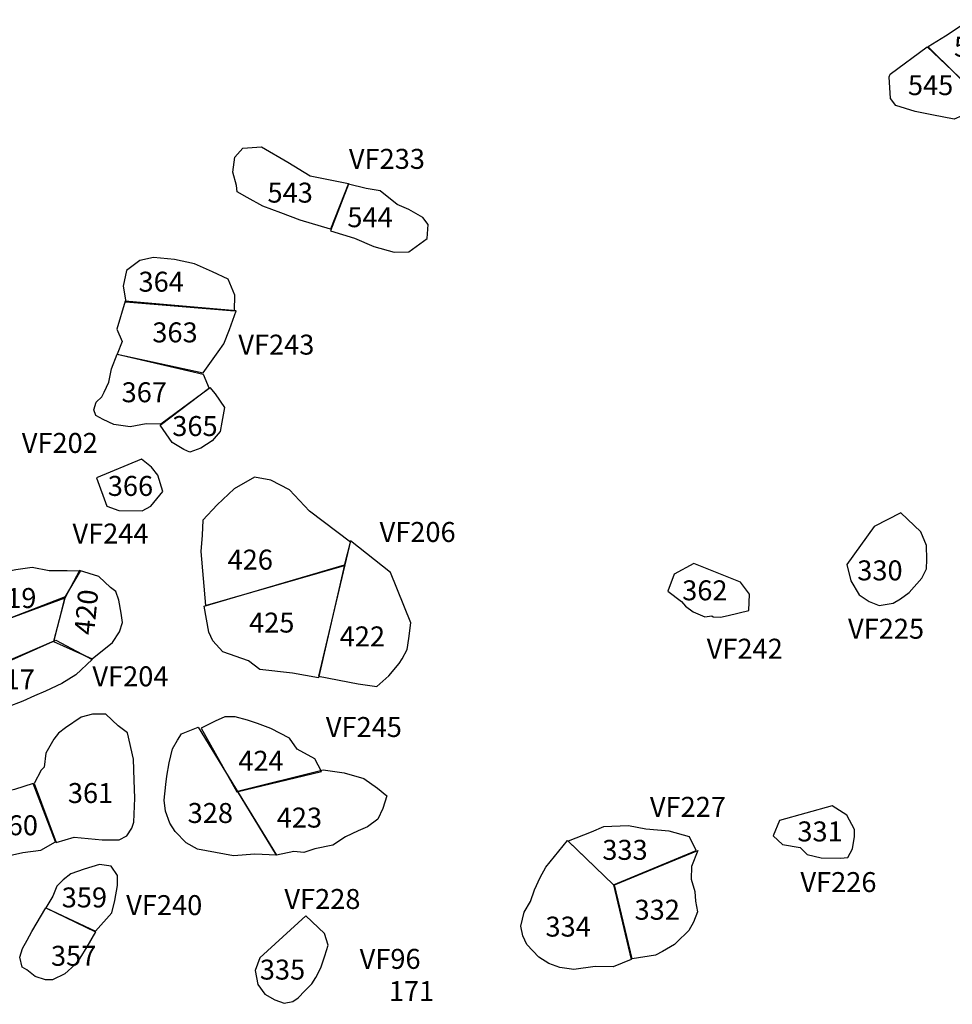
# Model space of a CAD drawing. Extents: x 23.5 to 41, y 88 to 104.
# Drawn here: x 34 to 34.6, y 91.9 to 92.5 of the extents above; entities that cross this region are included whole.
import ezdxf

# ---------------------------------------------------------------- set-up
doc = ezdxf.new("R2010")
doc.units = 0
doc.layers.add('AREAS', color=2, linetype='CONTINUOUS')
doc.layers.add('SITENOS', color=6, linetype='CONTINUOUS')
doc.styles.get("Standard").update_dxf_attribs({"font": 'simplex'})

# ---------------------------------------------------------------- blocks, each defined once
blk = doc.blocks.new('171')
at = {"layer": 'AREAS'}
blk.add_lwpolyline([(34145.218, 91953.509), (34147.091, 91895.935), (34154.218, 91896.443), (34159.991, 91906.556), (34164.139, 91914.071), (34166.237, 91920.153), (34168.372, 91929.869), (34172.562, 91941.452), (34174.687, 91950.15), (34174.772, 91958.288), (34175.874, 91966.416), (34174.349, 91973.553), (34168.288, 91977.686), (34161.727, 91975.719), (34153.541, 91971.154), (34147.374, 91965.113)], close=True, dxfattribs=at)
blk.add_attdef('#', (34161.294, 91989.967), '', height=12.5, dxfattribs=at)
blk = doc.blocks.new('334')
at = {"layer": 'AREAS'}
blk.add_lwpolyline([(34277.307, 92094.627), (34307.363, 92065.645), (34318.786, 92017.197), (34307.076, 92012.299), (34295.304, 92012.491), (34281.465, 92010.681), (34272.325, 92011.848), (34265.244, 92014.434), (34258.771, 92018.61), (34250.765, 92026.881), (34248.241, 92032.592), (34246.887, 92038.719), (34249.071, 92047.842), (34253.256, 92054.897), (34255.85, 92062.414), (34259.616, 92070.493), (34263.212, 92077.122)], close=True, dxfattribs=at)
blk.add_attdef('#', (34263.484, 92031.326), '', height=12.5, dxfattribs=at)
blk = doc.blocks.new('332')
at = {"layer": 'AREAS'}
blk.add_lwpolyline([(34319.374, 92017.623), (34307.945, 92065.636), (34362.244, 92088.157), (34358.002, 92077.614), (34357.869, 92069.475), (34360.207, 92061.296), (34360.689, 92055.183), (34362.026, 92048.038), (34359.447, 92041.393), (34356.305, 92035.92), (34354.68, 92034.347), (34350.102, 92029.915), (34347, 92026.913), (34339.222, 92022.388), (34334.676, 92019.991)], close=True, dxfattribs=at)
blk.add_attdef('#', (34320.805, 92043.04), '', height=12.5, dxfattribs=at)
blk = doc.blocks.new('333')
at = {"layer": 'AREAS'}
blk.add_lwpolyline([(34277.736, 92094.184), (34307.363, 92065.645), (34361.226, 92088.173), (34356.718, 92096.969), (34343.549, 92100.672), (34328.306, 92101.938), (34317.149, 92104.155), (34300.855, 92103.402), (34292.66, 92100.047)], close=True, dxfattribs=at)
blk.add_attdef('#', (34300.064, 92081.61), '', height=12.5, dxfattribs=at)
blk = doc.blocks.new('331')
at = {"layer": 'AREAS'}
blk.add_lwpolyline([(34449.649, 92117.261), (34415.475, 92107.642), (34411.241, 92097.535), (34417.255, 92091.913), (34428.855, 92090.125), (34433.432, 92085.544), (34442.555, 92083.36), (34455.199, 92083.154), (34459.857, 92083.514), (34463.001, 92089.133), (34464.151, 92097.255), (34464.224, 92101.76), (34459.287, 92110.999)], close=True, dxfattribs=at)
blk.add_attdef('#', (34427.461, 92093.782), '', height=12.5, dxfattribs=at)
blk = doc.blocks.new('335')
at = {"layer": 'AREAS'}
blk.add_lwpolyline([(34107.006, 92045.503), (34077.05, 92018.08), (34073.865, 92009.991), (34075.751, 92000.802), (34080.302, 91994.622), (34086.783, 91990.882), (34092.854, 91988.748), (34098.538, 91989.673), (34102.069, 91992.233), (34106.211, 91996.672), (34110.938, 92001.247), (34113.474, 92005.276), (34116.633, 92011.766), (34119.374, 92019.426), (34121.525, 92026.514), (34119.032, 92034.114)], close=True, dxfattribs=at)
blk.add_attdef('#', (34076.818, 92003.837), '', height=12.5, dxfattribs=at)
blk = doc.blocks.new('328')
at = {"layer": 'AREAS'}
blk.add_lwpolyline([(34036.757, 92168.321), (34087.88, 92085.064), (34073.645, 92085.732), (34059.815, 92084.504), (34036.482, 92088.954), (34028.991, 92093.146), (34021.986, 92100.383), (34018.443, 92105.965), (34015.516, 92113.717), (34014.615, 92120.855), (34015.798, 92131.012), (34016.469, 92136.525), (34018.064, 92145.221), (34020.248, 92154.344), (34023.392, 92159.962), (34026.075, 92163.989)], close=True, dxfattribs=at)
blk.add_attdef('#', (34030.208, 92105.338), '', height=12.5, dxfattribs=at)
blk = doc.blocks.new('423')
at = {"layer": 'AREAS'}
blk.add_lwpolyline([(34087.88, 92085.064), (34062.535, 92126.617), (34118.293, 92140.537), (34131.928, 92138.716), (34144.661, 92135.019), (34153.717, 92128.766), (34159.738, 92123.58), (34156.99, 92115.484), (34153.822, 92108.413), (34147.199, 92103.433), (34141.053, 92100.916), (34132.848, 92096.979), (34124.62, 92091.589), (34112.805, 92089.165), (34105.644, 92086.81), (34099.111, 92087.353)], close=True, dxfattribs=at)
blk.add_attdef('#', (34088.605, 92102.788), '', height=12.5, dxfattribs=at)
blk = doc.blocks.new('424')
at = {"layer": 'AREAS'}
blk.add_lwpolyline([(34038.785, 92167.852), (34062.092, 92126.188), (34117.259, 92139.536), (34112.741, 92147.75), (34101.214, 92154.043), (34096.244, 92161.247), (34084.135, 92167.55), (34075.465, 92170.744), (34068.958, 92172.885), (34060.853, 92175.052), (34054.167, 92175.161), (34048.014, 92172.209)], close=True, dxfattribs=at)
blk.add_attdef('#', (34062.744, 92139.406), '', height=12.5, dxfattribs=at)
blk = doc.blocks.new('362')
at = {"layer": 'AREAS'}
blk.add_lwpolyline([(34389.947, 92262.876), (34359.616, 92275), (34346.856, 92268.084), (34342.605, 92256.96), (34351.654, 92250.271), (34354.075, 92247.179), (34359.103, 92243.463), (34366.756, 92240.285), (34371.27, 92240.793), (34372.278, 92240.195), (34376.929, 92240.12), (34382.032, 92241.054), (34382.032, 92241.054), (34395.316, 92244.472), (34395.925, 92255.074)], close=True, dxfattribs=at)
blk.add_attdef('#', (34352.679, 92250.691), '', height=12.5, dxfattribs=at)
blk = doc.blocks.new('422')
at = {"layer": 'AREAS'}
blk.add_lwpolyline([(34135.988, 92289.834), (34115.218, 92201.642), (34141.014, 92196.716), (34153.195, 92194.918), (34161.014, 92201.914), (34161.014, 92201.914), (34167.686, 92209.946), (34169.771, 92212.965), (34172.922, 92219.019), (34174.055, 92226.124), (34175.238, 92236.28), (34162.107, 92269.057)], close=True, dxfattribs=at)
blk.add_attdef('#', (34129.194, 92220.749), '', height=12.5, dxfattribs=at)
blk = doc.blocks.new('425')
at = {"layer": 'AREAS'}
blk.add_lwpolyline([(34132.099, 92274.198), (34115.201, 92200.625), (34098.385, 92203.515), (34077.055, 92205.898), (34069.588, 92211.543), (34052.821, 92217.486), (34046.397, 92224.713), (34043.871, 92230.279), (34040.658, 92247.194)], close=True, dxfattribs=at)
blk.add_attdef('#', (34070.315, 92229.412), '', height=12.5, dxfattribs=at)
blk = doc.blocks.new('426')
at = {"layer": 'AREAS'}
blk.add_lwpolyline([(34041.682, 92247.613), (34132.09, 92273.616), (34135.971, 92288.817), (34109.264, 92309.167), (34096.261, 92323.044), (34084.153, 92329.347), (34073.57, 92331.118), (34060.219, 92323.631), (34049.292, 92313.197), (34039.97, 92303.172), (34039.376, 92293.442), (34038.622, 92282.843)], close=True, dxfattribs=at)
blk.add_attdef('#', (34056.306, 92270.78), '', height=12.5, dxfattribs=at)
blk = doc.blocks.new('330')
at = {"layer": 'AREAS'}
blk.add_lwpolyline([(34494.475, 92307.984), (34477.032, 92299.109), (34459.33, 92274.394), (34461.773, 92263.742), (34467.147, 92254.496), (34473.766, 92250.318), (34480.263, 92247.596), (34489.445, 92249.045), (34494.145, 92252.021), (34499.734, 92256.001), (34508.029, 92265.46), (34511.18, 92271.514), (34511.28, 92277.618), (34510.993, 92286.781), (34507.501, 92295.56)], close=True, dxfattribs=at)
blk.add_attdef('#', (34465.85, 92264.112), '', height=12.5, dxfattribs=at)
blk = doc.blocks.new('366')
at = {"layer": 'AREAS'}
blk.add_lwpolyline([(33999.914, 92342.929), (33970.642, 92330.759), (33977.465, 92312.331), (33985.125, 92309.589), (34000.385, 92309.341), (34006.102, 92312.301), (34013.818, 92321.915), (34010.503, 92332.581), (34006.516, 92337.734)], close=True, dxfattribs=at)
blk.add_attdef('#', (33978.146, 92318.425), '', height=12.5, dxfattribs=at)
blk = doc.blocks.new('365')
at = {"layer": 'AREAS'}
blk.add_lwpolyline([(34012.05, 92365.119), (34044.43, 92389.595), (34047.997, 92385.467), (34053.959, 92376.647), (34052.204, 92367.081), (34051.088, 92360.994), (34045.902, 92354.973), (34038.698, 92350.002), (34031.534, 92347.502), (34027.49, 92349.167), (34020.007, 92353.796)], close=True, dxfattribs=at)
blk.add_attdef('#', (34020.066, 92357.429), '', height=12.5, dxfattribs=at)
blk = doc.blocks.new('367')
at = {"layer": 'AREAS'}
blk.add_lwpolyline([(34043.985, 92389.021), (34012.496, 92365.693), (34002.904, 92365.849), (33992.552, 92363.982), (33981.967, 92365.608), (33974.895, 92368.776), (33970.287, 92371.468), (33968.89, 92374.98), (33970.427, 92380.042), (33974.119, 92383.617), (33975.622, 92386.645), (33978.781, 92393.135), (33980.521, 92401.829), (33984.165, 92411.364), (34040.064, 92398.243)], close=True, dxfattribs=at)
blk.add_attdef('#', (33987.278, 92379.332), '', height=12.5, dxfattribs=at)
blk = doc.blocks.new('363')
at = {"layer": 'AREAS'}
blk.add_lwpolyline([(33984.165, 92411.364), (34040.081, 92399.26), (34049.898, 92412.911), (34053.614, 92417.938), (34057.258, 92427.473), (34061.526, 92439.615), (33989.379, 92445.877), (33983.994, 92427.648), (33987.35, 92419.453)], close=True, dxfattribs=at)
blk.add_attdef('#', (34007.253, 92418.693), '', height=12.5, dxfattribs=at)
blk = doc.blocks.new('364')
at = {"layer": 'AREAS'}
blk.add_lwpolyline([(33989.808, 92445.434), (34060.509, 92439.631), (34060.674, 92449.804), (34056.337, 92460.196), (34046.237, 92464.867), (34034.548, 92470.145), (34021.366, 92472.977), (34007.721, 92474.216), (33998.968, 92472.324), (33990.139, 92465.781), (33987.939, 92455.64)], close=True, dxfattribs=at)
blk.add_attdef('#', (33998.634, 92451.832), '', height=12.5, dxfattribs=at)
blk = doc.blocks.new('543')
at = {"layer": 'AREAS'}
blk.add_lwpolyline([(34134.687, 92522.447), (34123.009, 92492.691), (34103.189, 92498.538), (34090.621, 92503.394), (34078.915, 92507.655), (34068.832, 92513.344), (34062.351, 92517.083), (34061.836, 92521.162), (34059.505, 92529.777), (34060.681, 92539.498), (34065.867, 92545.519), (34071.978, 92545.855), (34078.091, 92546.337), (34095.227, 92536.318), (34109.766, 92527.505)], close=True, dxfattribs=at)
blk.add_attdef('#', (34082.589, 92510.067), '', height=12.5, dxfattribs=at)
blk = doc.blocks.new('544')
at = {"layer": 'AREAS'}
blk.add_lwpolyline([(34134.68, 92522.011), (34122.993, 92491.674), (34138.613, 92486.768), (34151.319, 92481.473), (34164.488, 92477.77), (34174.087, 92478.049), (34186, 92486.578), (34186.585, 92495.726), (34183.171, 92500.289), (34174.098, 92505.524), (34166.445, 92508.702), (34155.396, 92517.604), (34146.264, 92519.206)], close=True, dxfattribs=at)
blk.add_attdef('#', (34134.652, 92493.519), '', height=12.5, dxfattribs=at)
blk = doc.blocks.new('545')
at = {"layer": 'AREAS'}
blk.add_lwpolyline([(34511.628, 92611.527), (34548.706, 92576.326), (34538.989, 92568.779), (34529.178, 92564.433), (34514.54, 92567.142), (34503.818, 92569.352), (34491.234, 92573.191), (34487.674, 92577.756), (34486.888, 92592.015), (34487.496, 92593.604)], close=True, dxfattribs=at)
blk.add_attdef('#', (34498.907, 92580.189), '', height=12.5, dxfattribs=at)
blk = doc.blocks.new('546')
at = {"layer": 'AREAS'}
blk.add_lwpolyline([(34512.21, 92611.518), (34547.689, 92576.342), (34565.172, 92587.687), (34569.972, 92596.767), (34572.592, 92605.883), (34569.698, 92615.67), (34565.719, 92621.259), (34562.297, 92625.385), (34555.235, 92629.134), (34544.028, 92628.299), (34536.89, 92627.398), (34523.516, 92618.457)], close=True, dxfattribs=at)
blk.add_attdef('#', (34529.395, 92604.551), '', height=12.5, dxfattribs=at)
blk = doc.blocks.new('360')
at = {"layer": 'AREAS'}
blk.add_lwpolyline([(33900.701, 92119.715), (33897.462, 92082.345), (33910.029, 92083.863), (33922.749, 92086.824), (33934.305, 92088.203), (33944.007, 92093.779), (33929.494, 92131.68), (33917.346, 92127.706), (33911.276, 92126.296)], close=True, dxfattribs=at)
blk.add_attdef('#', (33903.032, 92097.471), '', height=12.5, dxfattribs=at)
blk = doc.blocks.new('361')
at = {"layer": 'AREAS'}
blk.add_lwpolyline([(33930.071, 92131.677), (33944.437, 92093.199), (33956.149, 92096.743), (33974.328, 92095.054), (33985.443, 92094.992), (33990.51, 92097.563), (33993.569, 92102.598), (33995.035, 92106.632), (33995.699, 92122.218), (33995.187, 92133.913), (33994.829, 92147.485), (33990.883, 92164.684), (33984.846, 92169.337), (33976.804, 92176.888), (33968.143, 92176.936), (33960.626, 92174.957), (33950.482, 92167.94), (33945.844, 92164.502), (33942.79, 92160.477), (33937.687, 92151.411), (33936.626, 92142.323), (33934.594, 92140.313)], close=True, dxfattribs=at)
blk.add_attdef('#', (33952.664, 92118.993), '', height=12.5, dxfattribs=at)
blk = doc.blocks.new('359')
at = {"layer": 'AREAS'}
blk.add_lwpolyline([(33937.706, 92050.797), (33969.955, 92035.461), (33980.56, 92047.528), (33982.626, 92055.6), (33984.267, 92065.262), (33984.304, 92071.758), (33980.295, 92077.843), (33972.651, 92078.896), (33962.529, 92075.921), (33953.996, 92072.937), (33948.921, 92068.923), (33944.857, 92064.904), (33942.223, 92058.423)], close=True, dxfattribs=at)
blk.add_attdef('#', (33947.81, 92050.741), '', height=12.5, dxfattribs=at)
blk = doc.blocks.new('417')
at = {"layer": 'AREAS'}
blk.add_lwpolyline([(33901.472, 92180.483), (33887, 92199.762), (33944.16, 92225.139), (33967.908, 92212.448), (33957.17, 92202.403), (33948.044, 92196.824), (33937.479, 92191.831), (33930.389, 92188.839), (33922.719, 92185.417), (33912.593, 92181.431), (33907.102, 92180.451)], close=True, dxfattribs=at)
blk.add_attdef('#', (33901.542, 92193.041), '', height=12.5, dxfattribs=at)
blk = doc.blocks.new('418')
at = {"layer": 'AREAS'}
blk.add_lwpolyline([(33871.397, 92223.522), (33887.438, 92200.77), (33943.147, 92224.711), (33949.941, 92252.389)], close=True, dxfattribs=at)
blk.add_attdef('#', (33883.458, 92211.907), '', height=12.5, dxfattribs=at)
blk = doc.blocks.new('419')
at = {"layer": 'AREAS'}
blk.add_lwpolyline([(33871.972, 92223.086), (33950.38, 92253.397), (33960.144, 92270.088), (33951.483, 92270.136), (33939.935, 92270.2), (33928.832, 92272.283), (33918.141, 92270.754), (33910.627, 92269.353), (33904.983, 92266.786), (33897.871, 92259.752), (33885.256, 92249.717)], close=True, dxfattribs=at)
blk.add_attdef('#', (33901.837, 92246.161), '', height=12.5, dxfattribs=at)
blk = doc.blocks.new('420')
at = {"layer": 'AREAS'}
blk.add_lwpolyline([(33959.569, 92270.524), (33949.941, 92252.389), (33942.711, 92224.137), (33967.91, 92212.881), (33981.105, 92223.49), (33985.619, 92230.538), (33987.674, 92236.59), (33986.697, 92242.658), (33985.301, 92251.182), (33983.311, 92256.823), (33979.716, 92259.297), (33972.249, 92266.412)], close=True, dxfattribs=at)
blk.add_attdef('#', (33969.435, 92227.597), '', height=12.5, dxfattribs=at)
blk = doc.blocks.new('357')
at = {"layer": 'AREAS'}
blk.add_lwpolyline([(33937.706, 92050.797), (33969.953, 92035.028), (33964.27, 92025.388), (33959.753, 92017.907), (33956.699, 92013.882), (33950.026, 92007.856), (33941.92, 92003.859), (33937.445, 92003.884), (33930.816, 92005.942), (33925.356, 92010.447), (33922.333, 92012.052), (33920.782, 92018.556), (33922.401, 92024.177), (33925.462, 92029.646), (33928.525, 92035.258)], close=True, dxfattribs=at)
blk.add_attdef('#', (33941.534, 92012.378), '', height=12.5, dxfattribs=at)

msp = doc.modelspace()

# ---------------------------------------------------------------- block references
at = {"layer": 'AREAS'}
ref = msp.add_blockref('546', (0.07, -0.112), dxfattribs=dict(at, xscale=0.001, yscale=0.001, zscale=0.001))
ref.add_attrib('#', '546', (34.599, 92.493), dxfattribs={"height": 0.013})
ref = msp.add_blockref('545', (0.07, -0.112), dxfattribs=dict(at, xscale=0.001, yscale=0.001, zscale=0.001))
ref.add_attrib('#', '545', (34.569, 92.468), dxfattribs={"height": 0.013})
ref = msp.add_blockref('543', (0.07, -0.112), dxfattribs=dict(at, xscale=0.001, yscale=0.001, zscale=0.001))
ref.add_attrib('#', '543', (34.152, 92.398), dxfattribs={"height": 0.013})
ref = msp.add_blockref('544', (0.07, -0.112), dxfattribs=dict(at, xscale=0.001, yscale=0.001, zscale=0.001))
ref.add_attrib('#', '544', (34.204, 92.382), dxfattribs={"height": 0.013})
ref = msp.add_blockref('364', (0.07, -0.112), dxfattribs=dict(at, xscale=0.001, yscale=0.001, zscale=0.001))
ref.add_attrib('#', '364', (34.068, 92.34), dxfattribs={"height": 0.013})
ref = msp.add_blockref('363', (0.07, -0.112), dxfattribs=dict(at, xscale=0.001, yscale=0.001, zscale=0.001))
ref.add_attrib('#', '363', (34.077, 92.307), dxfattribs={"height": 0.013})
ref = msp.add_blockref('367', (0.07, -0.112), dxfattribs=dict(at, xscale=0.001, yscale=0.001, zscale=0.001))
ref.add_attrib('#', '367', (34.057, 92.268), dxfattribs={"height": 0.013})
ref = msp.add_blockref('365', (0.07, -0.112), dxfattribs=dict(at, xscale=0.001, yscale=0.001, zscale=0.001))
ref.add_attrib('#', '365', (34.09, 92.246), dxfattribs={"height": 0.013})
ref = msp.add_blockref('366', (0.07, -0.112), dxfattribs=dict(at, xscale=0.001, yscale=0.001, zscale=0.001))
ref.add_attrib('#', '366', (34.048, 92.207), dxfattribs={"height": 0.013})
ref = msp.add_blockref('426', (0.07, -0.112), dxfattribs=dict(at, xscale=0.001, yscale=0.001, zscale=0.001))
ref.add_attrib('#', '426', (34.126, 92.159), dxfattribs={"height": 0.013})
ref = msp.add_blockref('330', (0.07, -0.112), dxfattribs=dict(at, xscale=0.001, yscale=0.001, zscale=0.001))
ref.add_attrib('#', '330', (34.536, 92.152), dxfattribs={"height": 0.013})
ref = msp.add_blockref('422', (0.07, -0.112), dxfattribs=dict(at, xscale=0.001, yscale=0.001, zscale=0.001))
ref.add_attrib('#', '422', (34.199, 92.109), dxfattribs={"height": 0.013})
ref = msp.add_blockref('419', (0.07, -0.112), dxfattribs=dict(at, xscale=0.001, yscale=0.001, zscale=0.001))
ref.add_attrib('#', '419', (33.972, 92.134), dxfattribs={"height": 0.013})
ref = msp.add_blockref('420', (0.07, -0.112), dxfattribs=dict(at, xscale=0.001, yscale=0.001, zscale=0.001))
ref.add_attrib('#', '420', (34.039, 92.116), dxfattribs={"height": 0.013, "rotation": 84.4})
ref = msp.add_blockref('425', (0.07, -0.112), dxfattribs=dict(at, xscale=0.001, yscale=0.001, zscale=0.001))
ref.add_attrib('#', '425', (34.14, 92.118), dxfattribs={"height": 0.013})
ref = msp.add_blockref('362', (0.07, -0.112), dxfattribs=dict(at, xscale=0.001, yscale=0.001, zscale=0.001))
ref.add_attrib('#', '362', (34.422, 92.139), dxfattribs={"height": 0.013})
ref = msp.add_blockref('418', (0.07, -0.112), dxfattribs=dict(at, xscale=0.001, yscale=0.001, zscale=0.001))
ref.add_attrib('#', '418', (33.953, 92.1), dxfattribs={"height": 0.013})
ref = msp.add_blockref('417', (0.07, -0.112), dxfattribs=dict(at, xscale=0.001, yscale=0.001, zscale=0.001))
ref.add_attrib('#', '417', (33.971, 92.081), dxfattribs={"height": 0.013})
ref = msp.add_blockref('361', (0.07, -0.112), dxfattribs=dict(at, xscale=0.001, yscale=0.001, zscale=0.001))
ref.add_attrib('#', '361', (34.022, 92.007), dxfattribs={"height": 0.013})
ref = msp.add_blockref('424', (0.07, -0.112), dxfattribs=dict(at, xscale=0.001, yscale=0.001, zscale=0.001))
ref.add_attrib('#', '424', (34.133, 92.028), dxfattribs={"height": 0.013})
ref = msp.add_blockref('328', (0.07, -0.112), dxfattribs=dict(at, xscale=0.001, yscale=0.001, zscale=0.001))
ref.add_attrib('#', '328', (34.1, 91.994), dxfattribs={"height": 0.013})
ref = msp.add_blockref('423', (0.07, -0.112), dxfattribs=dict(at, xscale=0.001, yscale=0.001, zscale=0.001))
ref.add_attrib('#', '423', (34.158, 91.991), dxfattribs={"height": 0.013})
ref = msp.add_blockref('360', (0.07, -0.112), dxfattribs=dict(at, xscale=0.001, yscale=0.001, zscale=0.001))
ref.add_attrib('#', '360', (33.973, 91.986), dxfattribs={"height": 0.013})
ref = msp.add_blockref('331', (0.07, -0.112), dxfattribs=dict(at, xscale=0.001, yscale=0.001, zscale=0.001))
ref.add_attrib('#', '331', (34.497, 91.982), dxfattribs={"height": 0.013})
ref = msp.add_blockref('333', (0.07, -0.112), dxfattribs=dict(at, xscale=0.001, yscale=0.001, zscale=0.001))
ref.add_attrib('#', '333', (34.37, 91.97), dxfattribs={"height": 0.013})
ref = msp.add_blockref('334', (0.07, -0.112), dxfattribs=dict(at, xscale=0.001, yscale=0.001, zscale=0.001))
ref.add_attrib('#', '334', (34.333, 91.92), dxfattribs={"height": 0.013})
ref = msp.add_blockref('332', (0.07, -0.112), dxfattribs=dict(at, xscale=0.001, yscale=0.001, zscale=0.001))
ref.add_attrib('#', '332', (34.391, 91.931), dxfattribs={"height": 0.013})
ref = msp.add_blockref('359', (0.07, -0.112), dxfattribs=dict(at, xscale=0.001, yscale=0.001, zscale=0.001))
ref.add_attrib('#', '359', (34.018, 91.939), dxfattribs={"height": 0.013})
ref = msp.add_blockref('357', (0.07, -0.112), dxfattribs=dict(at, xscale=0.001, yscale=0.001, zscale=0.001))
ref.add_attrib('#', '357', (34.011, 91.901), dxfattribs={"height": 0.013})
ref = msp.add_blockref('335', (0.07, -0.112), dxfattribs=dict(at, xscale=0.001, yscale=0.001, zscale=0.001))
ref.add_attrib('#', '335', (34.147, 91.892), dxfattribs={"height": 0.013})
ref = msp.add_blockref('171', (0.07, -0.112), dxfattribs=dict(at, xscale=0.001, yscale=0.001, zscale=0.001))
ref.add_attrib('#', '171', (34.231, 91.878), dxfattribs={"height": 0.013})

# ---------------------------------------------------------------- texts
at = {"layer": 'SITENOS'}
for s, p in [('VF233', (34.205, 92.42)), ('VF243', (34.133, 92.299)), ('VF202', (33.992, 92.235)), ('VF244', (34.025, 92.176)), ('VF206', (34.225, 92.177)), ('VF225', (34.53, 92.114)), ('VF242', (34.438, 92.101)), ('VF204', (34.038, 92.083)), ('VF245', (34.19, 92.05)), ('VF227', (34.401, 91.998)), ('VF226', (34.499, 91.949)), ('VF240', (34.06, 91.934)), ('VF228', (34.163, 91.938)), ('VF96', (34.212, 91.899))]:
    msp.add_text(s, height=0.013, dxfattribs=at).set_placement(p)

doc.saveas('drawing.dxf')
